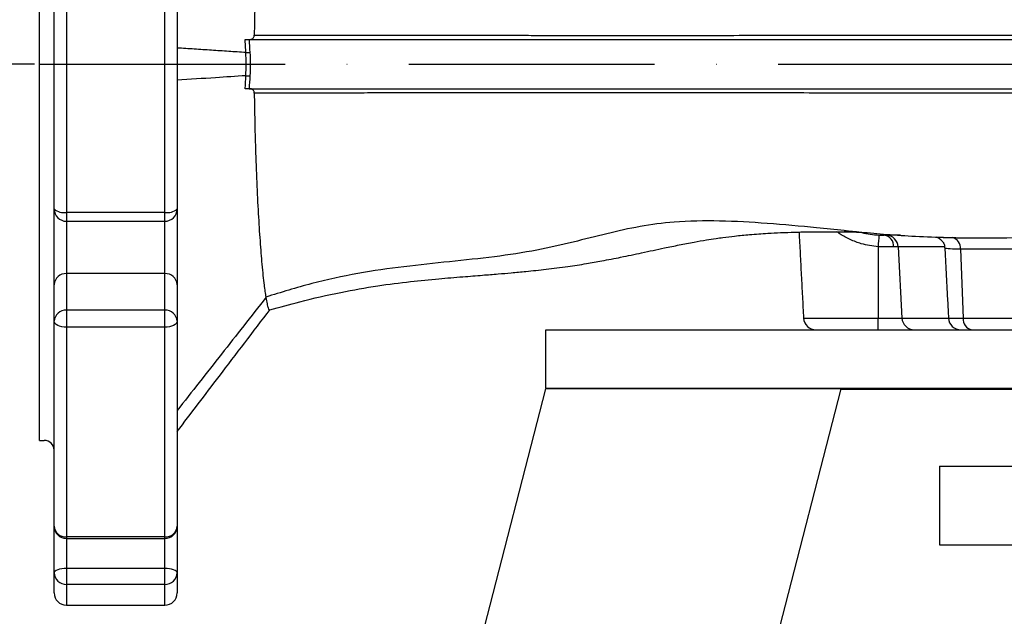
# Model space of a CAD drawing. Extents: x 0 to 9200, y 0 to 5940.
# Drawn here: x 2456 to 2656, y 2190 to 2311 of the extents above; entities that cross this region are included whole.
import ezdxf

# ---------------------------------------------------------------- set-up
doc = ezdxf.new("R2010")
doc.units = 0
doc.header["$LTSCALE"] = 5
doc.header["$MEASUREMENT"] = 0
doc.linetypes.add('GEN3', pattern=[6.25, 5, -1.25])
doc.linetypes.add('GEN7', pattern=[15, 10, -2.5, 0, -2.5])
doc.layers.get('0').update_dxf_attribs({"linetype": 'CONTINUOUS'})
doc.layers.add('3', color=6, linetype='GEN3')
doc.layers.add('7', color=4, linetype='GEN7')
doc.styles.add('ISO', font='GENISO.SHX')
doc.dimstyles.new('GEN-ISO', dxfattribs={"dimtxt": 50, "dimasz": 50, "dimexe": 40, "dimexo": 1, "dimgap": 30, "dimtad": 0, "dimtih": 1, "dimtoh": 1, "dimdec": 1, "dimdsep": 46, "dimtxsty": 'ISO', "dimcen": 2, "dimclrd": 256, "dimclre": 256, "dimclrt": 2, "dimadec": 0, "dimazin": 0, "dimtp": 0.1, "dimtm": 0.1, "dimtfac": 0.05, "dimtdec": 1, "dimtix": 1, "dimtmove": 2, "dimatfit": 3, "dimfxl": 1, "dimtolj": 1, "dimarcsym": 0})

# ---------------------------------------------------------------- blocks, each defined once
blk = doc.blocks.new('*D23')
at = {"color": 3}
for p, q in [((2459.07, 2301.78), (2190.24, 2301.78)), ((2215.24, 1832.78), (2215.24, 2266.78)), ((2370.24, 1797.78), (2190.24, 1797.78))]:
    blk.add_line(p, q, dxfattribs=at)
for points in [[(2209.41, 2266.78), (2221.08, 2266.78), (2215.24, 2301.78)], [(2209.41, 1832.78), (2221.08, 1832.78), (2215.24, 1797.78)]]:
    blk.add_solid(points, dxfattribs=at)
at = {"color": 2, "insert": (2159.56, 2049.78), "char_height": 50, "attachment_point": 5, "rotation": 90, "style": 'ISO'}
blk.add_mtext('\\A1;504', dxfattribs=at)

msp = doc.modelspace()

# ---------------------------------------------------------------- linework, layer by layer
at = {"color": 7, "linetype": 'Continuous'}
for p, q in [((2460.07, 2301.78), (2460.07, 2378.28)), ((2463.07, 2272.33), (2463.07, 2331.24)), ((2465.57, 2331.92), (2465.57, 2271.65)), ((2485.57, 2271.65), (2485.57, 2331.92)), ((2488.07, 2331.24), (2488.07, 2272.33)), ((2460.07, 2225.28), (2460.07, 2301.78)), ((2463.07, 2271.74), (2463.07, 2272.33)), ((2463.07, 2256.95), (2463.07, 2271.74)), ((2485.57, 2271.65), (2465.57, 2271.65)), ((2465.57, 2271.65), (2465.57, 2269.83)), ((2485.57, 2269.83), (2485.57, 2271.65)), ((2488.07, 2272.33), (2488.07, 2256.95)), ((2465.57, 2269.83), (2465.57, 2259.21)), ((2485.57, 2259.21), (2485.57, 2269.83)), ((2635.18, 2266.98), (2631.87, 2266.98)), ((2630.63, 2264.65), (2630.63, 2250.15)), ((2634.71, 2264.62), (2633.76, 2264.62)), ((2644.13, 2264.62), (2634.71, 2264.62)), ((2634.71, 2264.62), (2635.46, 2250.15)), ((2647.37, 2264.15), (2647.89, 2250.15)), ((2465.57, 2259.21), (2465.57, 2251.76)), ((2485.57, 2259.21), (2465.57, 2259.21)), ((2485.57, 2251.76), (2485.57, 2259.21)), ((2463.07, 2249.5), (2463.07, 2256.95)), ((2488.07, 2256.95), (2488.07, 2249.5)), ((2465.57, 2251.76), (2465.57, 2248.29)), ((2485.57, 2251.76), (2465.57, 2251.76)), ((2485.57, 2248.29), (2485.57, 2251.76)), ((2463.07, 2207.85), (2463.07, 2249.5)), ((2488.07, 2249.5), (2488.07, 2207.85)), ((2615.45, 2250.15), (2630.63, 2250.15)), ((2630.63, 2250.15), (2635.46, 2250.15)), ((2635.46, 2250.15), (2644.92, 2250.15)), ((2644.92, 2250.15), (2647.89, 2250.15)), ((2647.89, 2250.15), (2661.51, 2250.15)), ((2485.57, 2248.29), (2465.57, 2248.29)), ((2465.57, 2248.29), (2465.57, 2205.67)), ((2485.57, 2205.67), (2485.57, 2248.29)), ((2563.07, 2235.88), (2563.07, 2247.78)), ((2563.07, 2247.78), (2943.07, 2247.78)), ((2450.35, 1797.78), (2563.07, 2235.78)), ((2510.35, 1797.78), (2623.07, 2235.78)), ((2563.07, 2235.88), (2943.07, 2235.88)), ((2563.07, 2235.88), (2563.17, 2235.78)), ((2623.07, 2235.78), (2563.07, 2235.78)), ((2623.05, 2235.69), (2883.1, 2235.69)), ((2883.07, 2235.78), (2623.07, 2235.78)), ((2630.04, 2235.69), (2630.04, 2235.78)), ((2646.88, 2235.78), (2646.88, 2235.69)), ((2463.07, 2198.4), (2463.07, 2207.85)), ((2488.07, 2207.85), (2488.07, 2198.4)), ((2485.57, 2205.67), (2465.57, 2205.67)), ((2465.57, 2205.67), (2465.57, 2205.35)), ((2465.57, 2205.35), (2465.57, 2199.24)), ((2485.57, 2205.35), (2485.57, 2205.67)), ((2485.57, 2199.24), (2485.57, 2205.35)), ((2463.07, 2194.28), (2463.07, 2198.4)), ((2465.57, 2199.24), (2465.57, 2195.99)), ((2485.57, 2199.24), (2465.57, 2199.24)), ((2485.57, 2195.99), (2485.57, 2199.24)), ((2488.07, 2198.4), (2488.07, 2194.28)), ((2485.57, 2195.99), (2465.57, 2195.99)), ((2465.57, 2195.99), (2465.57, 2191.78)), ((2485.57, 2191.78), (2485.57, 2195.99))]:
    msp.add_line(p, q, dxfattribs=at)
for points in [[(2465.57, 2248.29), (2465.09, 2248.31), (2464.62, 2248.38), (2464.18, 2248.49), (2463.81, 2248.64), (2463.49, 2248.83), (2463.26, 2249.04), (2463.12, 2249.27), (2463.07, 2249.5)], [(2488.07, 2249.5), (2488.02, 2249.27), (2487.88, 2249.04), (2487.65, 2248.83), (2487.34, 2248.64), (2486.96, 2248.49), (2486.53, 2248.38), (2486.06, 2248.31), (2485.57, 2248.29)], [(2465.57, 2199.24), (2465.09, 2199.22), (2464.62, 2199.17), (2464.18, 2199.1), (2463.81, 2198.99), (2463.49, 2198.86), (2463.26, 2198.72), (2463.12, 2198.56), (2463.07, 2198.4)], [(2488.07, 2198.4), (2488.02, 2198.56), (2487.88, 2198.72), (2487.65, 2198.86), (2487.34, 2198.99), (2486.96, 2199.1), (2486.53, 2199.17), (2486.06, 2199.22), (2485.57, 2199.24)]]:
    msp.add_lwpolyline(points, dxfattribs=at)
for centre, radius, start, end in [((2465.57, 2272.33), 2.5, 180, 270), ((2464.99, 2274.44), 2.85, 227.6715, 281.6861), ((2485.57, 2272.33), 2.5, 270, 0), ((2486.15, 2274.44), 2.85, 258.315, 312.3271), ((2716.95, 2260.19), 86.44, 175.4717, 177.0427), ((2631.55, 2264.79), 2.22, 355.6006, 81.4723), ((2632.23, 2264.5), 2.48, 2.5995, 89.6473), ((2645.18, 2264.38), 2.2, 353.9751, 76.2203), ((2465.46, 2256.82), 2.39, 87.2458, 176.9551), ((2485.69, 2256.82), 2.39, 3.0463, 92.7535), ((2465.46, 2249.38), 2.39, 87.2473, 176.9544), ((2485.69, 2249.38), 2.39, 3.047, 92.752), ((2617.95, 2250.28), 2.5, 183, 270), ((2479.03, 2249.58), 151.6, 359.3209, 0.2163), ((2637.94, 2250.27), 2.48, 182.5998, 269.6462), ((2647.42, 2250.28), 2.5, 183, 270), ((2650.06, 2249.93), 2.19, 174.2121, 259.1698), ((2461.07, 2223.28), 2, 0, 90), ((2465.57, 2207.85), 2.5, 180, 270), ((2465.43, 2208.02), 2.36, 184.1132, 273.5941), ((2485.57, 2207.85), 2.5, 270, 0), ((2485.72, 2208.02), 2.36, 266.4066, 355.8854), ((2465.53, 2198.45), 2.45, 181.1382, 271.0961), ((2485.62, 2198.45), 2.45, 268.9046, 358.8604), ((2465.57, 2194.28), 2.5, 180, 270), ((2485.57, 2194.28), 2.5, 270, 0)]:
    msp.add_arc(centre, radius, start, end, dxfattribs=at)
for points, knots in [([(2505.3, 2342.32), (2505.17, 2340.81), (2504.91, 2337.77), (2504.56, 2332.16), (2504.25, 2325.87), (2504.01, 2319.51), (2503.85, 2313.39), (2503.79, 2309.59), (2503.76, 2307.68)], [0, 0, 0, 0, 0.176168, 0.354168, 0.535597, 0.719342, 0.859692, 1, 1, 1, 1]), ([(2501.9, 2306.78), (2502.04, 2306.78), (2502.27, 2306.78), (2502.6, 2306.78), (2502.73, 2306.78)], [0, 0, 0, 0, 0.612489, 1, 1, 1, 1]), ([(2502.73, 2306.78), (2504.91, 2306.78), (2509.22, 2306.78), (2516.18, 2306.78), (2523.29, 2306.78), (2530.47, 2306.78), (2538.39, 2306.78), (2546.77, 2306.78), (2555.39, 2306.78), (2562.77, 2306.78), (2569, 2306.78), (2574.29, 2306.78), (2579.41, 2306.78), (2584.65, 2306.78), (2590.26, 2306.78), (2596.48, 2306.78), (2603.56, 2306.78), (2611.73, 2306.78), (2620.5, 2306.78), (2629.65, 2306.78), (2638.97, 2306.78), (2648.83, 2306.78), (2659.17, 2306.78), (2669.89, 2306.78), (2681.55, 2306.78), (2694.18, 2306.78), (2707.72, 2306.78), (2721.42, 2306.78), (2735.29, 2306.78), (2749.26, 2306.78), (2763.28, 2306.78), (2777.19, 2306.78), (2790.9, 2306.78), (2804.23, 2306.78), (2817.1, 2306.78), (2829.4, 2306.78), (2841.12, 2306.78), (2852.19, 2306.78), (2862.51, 2306.78), (2872.01, 2306.78), (2880.63, 2306.78), (2888.3, 2306.78), (2894.97, 2306.78), (2900.32, 2306.78), (2904.48, 2306.78), (2907.59, 2306.78), (2909.97, 2306.78), (2910.86, 2306.78), (2911.31, 2306.78)], [0, 0, 0, 0, 0.013372, 0.026468, 0.039716, 0.053397, 0.067424, 0.085594, 0.102603, 0.118698, 0.131287, 0.144397, 0.158559, 0.174137, 0.191339, 0.209965, 0.230472, 0.253053, 0.277548, 0.299474, 0.322146, 0.345295, 0.368669, 0.392032, 0.415169, 0.442017, 0.468492, 0.494716, 0.520782, 0.547238, 0.573675, 0.60014, 0.626636, 0.653125, 0.679107, 0.705039, 0.730909, 0.756722, 0.782762, 0.80878, 0.834776, 0.860741, 0.88666, 0.912518, 0.934449, 0.956337, 0.978187, 1, 1, 1, 1]), ([(2502.73, 2306.78), (2502.73, 2306.78), (2502.73, 2305.92), (2502.8, 2305.05), (2502.88, 2304.18)], [0, 0, 0, 0, 0.000023, 1, 1, 1, 1]), ([(2502.82, 2306.78), (2503.01, 2306.81), (2503.26, 2306.84), (2503.54, 2307.08), (2503.67, 2307.28), (2503.75, 2307.49), (2503.76, 2307.62), (2503.76, 2307.68)], [0, 0, 0, 0, 0.473761, 0.642803, 0.812901, 0.916613, 1, 1, 1, 1]), ([(2503.77, 2307.68), (2505.07, 2307.68), (2507.47, 2307.68), (2511.1, 2307.67), (2514.63, 2307.67), (2518.25, 2307.66), (2523.46, 2307.66), (2530.18, 2307.65), (2538.31, 2307.65), (2546.43, 2307.65), (2553.34, 2307.64), (2558.96, 2307.64), (2563.35, 2307.63), (2567.58, 2307.63), (2571.84, 2307.62), (2575.95, 2307.61), (2581.34, 2307.61), (2587.85, 2307.62), (2595.85, 2307.63), (2604.49, 2307.64), (2613.75, 2307.65), (2623.29, 2307.66), (2633, 2307.67), (2643.74, 2307.68), (2655.89, 2307.68), (2668.19, 2307.68), (2679.51, 2307.68), (2689.65, 2307.67), (2699.8, 2307.67), (2709.89, 2307.67), (2719.86, 2307.68), (2730.07, 2307.68), (2740.46, 2307.69), (2751, 2307.7), (2762.5, 2307.71), (2774.87, 2307.72), (2788.14, 2307.73), (2801.26, 2307.73), (2814.26, 2307.74), (2827.11, 2307.74), (2835.09, 2307.74), (2839.26, 2307.74), (2839.26, 2307.74)], [0, 0, 0, 0, 0.010963, 0.020181, 0.029396, 0.038938, 0.048484, 0.069967, 0.091494, 0.113517, 0.135532, 0.148069, 0.160601, 0.173467, 0.186329, 0.201711, 0.217107, 0.248334, 0.283391, 0.318437, 0.353713, 0.388992, 0.421488, 0.454058, 0.495575, 0.53708, 0.565588, 0.594126, 0.622627, 0.648989, 0.675379, 0.701743, 0.729116, 0.756518, 0.783894, 0.818837, 0.85378, 0.889594, 0.925407, 0.962561, 1, 1, 1, 1, 1]), ([(2502.05, 2304.14), (2502.17, 2304.15), (2502.39, 2304.16), (2502.72, 2304.17), (2502.88, 2304.18)], [0, 0, 0, 0, 0.499998, 1, 1, 1, 1]), ([(2502.05, 2299.42), (2502.08, 2300.21), (2502.12, 2301.78), (2502.08, 2303.36), (2502.05, 2304.14)], [0, 0, 0, 0, 0.499722, 1, 1, 1, 1]), ([(2502.88, 2304.18), (2502.88, 2304.18), (2502.9, 2303.38), (2502.94, 2301.78), (2502.9, 2300.19), (2502.88, 2299.39)], [0, 0, 0, 0, 0.0008721, 0.5007162, 1, 1, 1, 1]), ([(2502.05, 2299.42), (2500, 2299.29), (2495.34, 2298.98), (2490.68, 2298.68), (2488.07, 2298.51)], [0, 0, 0, 0, 0.440206, 1, 1, 1, 1]), ([(2501.9, 2296.78), (2501.9, 2296.8), (2501.97, 2297.68), (2502.01, 2298.56), (2502.05, 2299.42)], [0, 0, 0, 0, 0.020037, 1, 1, 1, 1]), ([(2502.05, 2299.42), (2502.17, 2299.42), (2502.39, 2299.41), (2502.72, 2299.4), (2502.88, 2299.39)], [0, 0, 0, 0, 0.499997, 1, 1, 1, 1]), ([(2502.88, 2299.39), (2502.88, 2299.39), (2502.85, 2298.52), (2502.73, 2297.65), (2502.73, 2296.78), (2502.73, 2296.78)], [0, 0, 0, 0, 0.001597, 0.999977, 1, 1, 1, 1]), ([(2502.73, 2296.78), (2502.53, 2296.78), (2502.21, 2296.78), (2501.99, 2296.78), (2501.9, 2296.78)], [0, 0, 0, 0, 0.613331, 1, 1, 1, 1]), ([(2502.73, 2296.78), (2504.91, 2296.78), (2509.22, 2296.78), (2516.18, 2296.78), (2523.29, 2296.78), (2530.47, 2296.78), (2538.39, 2296.78), (2546.77, 2296.78), (2555.39, 2296.78), (2562.77, 2296.78), (2569, 2296.78), (2574.29, 2296.78), (2579.41, 2296.78), (2584.65, 2296.78), (2590.26, 2296.78), (2596.48, 2296.78), (2603.56, 2296.78), (2611.73, 2296.78), (2620.5, 2296.78), (2629.65, 2296.78), (2638.97, 2296.78), (2648.83, 2296.78), (2659.17, 2296.78), (2669.89, 2296.78), (2681.55, 2296.78), (2694.18, 2296.78), (2707.72, 2296.78), (2721.42, 2296.78), (2735.29, 2296.78), (2749.26, 2296.78), (2763.28, 2296.78), (2777.19, 2296.78), (2790.9, 2296.78), (2804.23, 2296.78), (2817.1, 2296.78), (2829.4, 2296.78), (2841.12, 2296.78), (2852.19, 2296.78), (2862.51, 2296.78), (2872.01, 2296.78), (2880.63, 2296.78), (2888.3, 2296.78), (2894.97, 2296.78), (2900.34, 2296.78), (2904.54, 2296.78), (2907.69, 2296.78), (2910.07, 2296.78), (2910.94, 2296.78), (2911.38, 2296.78)], [0, 0, 0, 0, 0.013352, 0.02643, 0.039659, 0.053321, 0.067327, 0.085471, 0.102456, 0.118528, 0.131099, 0.14419, 0.158332, 0.173888, 0.191065, 0.209664, 0.230142, 0.25269, 0.277151, 0.299045, 0.321685, 0.344801, 0.368141, 0.39147, 0.414574, 0.441384, 0.467822, 0.494008, 0.520037, 0.546455, 0.572854, 0.599281, 0.625739, 0.65219, 0.678135, 0.704029, 0.729862, 0.755639, 0.781641, 0.807622, 0.833581, 0.859509, 0.88539, 0.911212, 0.933471, 0.955686, 0.977862, 1, 1, 1, 1]), ([(2503.76, 2295.89), (2503.76, 2295.95), (2503.74, 2296.1), (2503.66, 2296.33), (2503.46, 2296.58), (2503.17, 2296.75), (2502.93, 2296.77), (2502.82, 2296.78)], [0, 0, 0, 0, 0.093911, 0.211927, 0.394793, 0.717662, 1, 1, 1, 1]), ([(2503.76, 2295.89), (2503.79, 2293.97), (2503.85, 2290.16), (2504.01, 2284.05), (2504.25, 2277.69), (2504.56, 2271.35), (2504.92, 2265.73), (2505.25, 2261.65), (2505.53, 2258.78), (2505.71, 2257.22), (2505.85, 2256.18), (2505.94, 2255.55), (2506.03, 2254.96), (2506.09, 2254.61), (2506.12, 2254.43)], [0, 0, 0, 0, 0.10381, 0.206395, 0.340939, 0.475572, 0.607806, 0.739479, 0.812946, 0.885609, 0.914084, 0.942673, 0.971233, 1, 1, 1, 1]), ([(2839.26, 2295.83), (2839.26, 2295.83), (2835.76, 2295.83), (2829.05, 2295.83), (2818.15, 2295.83), (2806.99, 2295.83), (2795.03, 2295.84), (2782.31, 2295.85), (2768.86, 2295.86), (2755.27, 2295.87), (2741.61, 2295.88), (2727.96, 2295.89), (2714.41, 2295.89), (2701.09, 2295.9), (2688.03, 2295.89), (2675.34, 2295.89), (2663.04, 2295.89), (2651.22, 2295.89), (2639.89, 2295.9), (2629.07, 2295.9), (2619.12, 2295.91), (2610, 2295.92), (2602.19, 2295.93), (2595.36, 2295.94), (2589.23, 2295.95), (2582.94, 2295.96), (2577.04, 2295.96), (2571.28, 2295.95), (2565.87, 2295.94), (2558.83, 2295.93), (2550.13, 2295.92), (2539.88, 2295.92), (2531.18, 2295.92), (2524.18, 2295.91), (2518.91, 2295.91), (2513.69, 2295.9), (2508.6, 2295.89), (2505.38, 2295.89), (2503.77, 2295.89)], [0, 0, 0, 0, 0, 0.031463, 0.06301, 0.094566, 0.126039, 0.16144, 0.196953, 0.232459, 0.267852, 0.303339, 0.338958, 0.37457, 0.410047, 0.446193, 0.482471, 0.518882, 0.555367, 0.591815, 0.628076, 0.660383, 0.692691, 0.718908, 0.745152, 0.77136, 0.79753, 0.814631, 0.831793, 0.84889, 0.876568, 0.904317, 0.932028, 0.945694, 0.959379, 0.972995, 0.98649, 1, 1, 1, 1]), ([(2623.73, 2267.98), (2621.86, 2268.16), (2616.69, 2268.64), (2608.2, 2269.45), (2598.49, 2269.99), (2589.8, 2269.85), (2582.21, 2268.87), (2575.49, 2267.35), (2568.63, 2265.59), (2561.09, 2263.84), (2552.58, 2262.56), (2543.53, 2261.62), (2534.25, 2260.65), (2524.84, 2259.34), (2515.39, 2257.28), (2509.22, 2255.38), (2506.12, 2254.43)], [0, 0, 0, 0, 0.052184, 0.144494, 0.233007, 0.318005, 0.382818, 0.44668, 0.510292, 0.574451, 0.645131, 0.716783, 0.788187, 0.858892, 0.929168, 1, 1, 1, 1]), ([(2506.91, 2251.8), (2508.95, 2252.37), (2513.72, 2253.72), (2521.07, 2255.39), (2528.6, 2256.73), (2535.26, 2257.57), (2541.04, 2258.13), (2545.92, 2258.54), (2549.93, 2258.86), (2553.19, 2259.12), (2556.1, 2259.37), (2559.36, 2259.67), (2563.2, 2260.08), (2567.35, 2260.61), (2571.11, 2261.19), (2574.73, 2261.83), (2578.51, 2262.57), (2582.8, 2263.47), (2586.69, 2264.31), (2590.2, 2265.04), (2593.02, 2265.58), (2595.52, 2266.02), (2597.48, 2266.33), (2599.37, 2266.59), (2601.62, 2266.86), (2604.67, 2267.16), (2607.82, 2267.38), (2610.89, 2267.54), (2613.78, 2267.64), (2616.95, 2267.71), (2620.29, 2267.73), (2623.3, 2267.7), (2625.68, 2267.66), (2626.83, 2267.64), (2627.32, 2267.62)], [0, 0, 0, 0, 0.044417, 0.104189, 0.157838, 0.20552, 0.247241, 0.282922, 0.312485, 0.33588, 0.355938, 0.37796, 0.408448, 0.441268, 0.47033, 0.494687, 0.525996, 0.562595, 0.605503, 0.634443, 0.66412, 0.688879, 0.708167, 0.72214, 0.74629, 0.776118, 0.811571, 0.83635, 0.864068, 0.894598, 0.927817, 0.959956, 0.983152, 1, 1, 1, 1]), ([(2630.63, 2264.65), (2629.46, 2264.81), (2627.48, 2265.07), (2624.92, 2266.1), (2623.26, 2266.94), (2622.46, 2267.55), (2622.25, 2267.71)], [0, 0, 0, 0, 0.3751, 0.637251, 0.907312, 1, 1, 1, 1]), ([(2623.73, 2267.97), (2624.85, 2267.86), (2627.7, 2267.58), (2632.54, 2267.14), (2638.38, 2266.76), (2644.78, 2266.54), (2649.71, 2266.45), (2652.68, 2266.46), (2653.21, 2266.46)], [0, 0, 0, 0, 0.11808, 0.301525, 0.503106, 0.722714, 0.951186, 1, 1, 1, 1]), ([(2627.04, 2267.65), (2627.13, 2267.62), (2628.29, 2267.23), (2629.59, 2267.12), (2630.79, 2267.01)], [0, 0, 0, 0, 0.0752682, 1, 1, 1, 1]), ([(2630.79, 2267.01), (2630.95, 2267.01), (2631.27, 2266.99), (2631.64, 2266.98), (2631.81, 2266.98), (2631.87, 2266.98)], [0, 0, 0, 0, 0.3762021, 0.7679291, 1, 1, 1, 1]), ([(2642.4, 2266.64), (2642.41, 2266.64), (2642.43, 2266.64), (2642.64, 2266.57), (2642.89, 2266.48), (2643.05, 2266.35), (2643.09, 2266.32)], [0, 0, 0, 0, 0.371033, 0.668615, 0.920991, 1, 1, 1, 1]), ([(2643.42, 2266.58), (2643.68, 2266.57), (2644.31, 2266.55), (2645.19, 2266.53), (2645.71, 2266.52)], [0, 0, 0, 0, 0.406628, 1, 1, 1, 1]), ([(2645.71, 2266.52), (2646.89, 2266.49), (2651.43, 2266.41), (2655.98, 2266.48), (2659.34, 2266.53)], [0, 0, 0, 0, 0.260725, 1, 1, 1, 1]), ([(2633.76, 2264.62), (2633.58, 2264.62), (2633.08, 2264.62), (2632.01, 2264.62), (2631.09, 2264.64), (2630.63, 2264.65)], [0, 0, 0, 0, 0.222201, 0.611164, 1, 1, 1, 1]), ([(2643.09, 2266.32), (2643.2, 2266.25), (2643.48, 2266.05), (2643.89, 2265.51), (2644.15, 2264.92), (2644.14, 2264.53), (2644.14, 2264.41)], [0, 0, 0, 0, 0.199929, 0.509651, 0.847976, 1, 1, 1, 1]), ([(2647.37, 2264.15), (2646.61, 2264.17), (2645.08, 2264.2), (2644.13, 2264.32), (2644.28, 2264.39), (2644.31, 2264.41)], [0, 0, 0, 0, 0.430361, 0.86082, 1, 1, 1, 1]), ([(2506.14, 2254.34), (2503.13, 2250.5), (2497.11, 2242.83), (2491.08, 2235.17), (2488.07, 2231.34)], [0, 0, 0, 0, 0.500071, 1, 1, 1, 1]), ([(2506.14, 2254.34), (2506.21, 2253.89), (2506.36, 2252.98), (2506.57, 2252.19), (2506.75, 2251.81), (2506.86, 2251.87), (2506.89, 2251.89)], [0, 0, 0, 0, 0.291697, 0.582818, 0.872548, 1, 1, 1, 1]), ([(2488.07, 2227.07), (2490.92, 2230.82), (2497.23, 2239.11), (2503.54, 2247.38), (2507.01, 2251.92)], [0, 0, 0, 0, 0.452059, 1, 1, 1, 1])]:
    msp.add_open_spline(points, degree=3, knots=knots, dxfattribs=at)
for points in [[(2502.05, 2304.14), (2501.9, 2306.78)], [(2502.05, 2304.14), (2488.07, 2305.06)], [(2465.57, 2269.83), (2485.57, 2269.83)], [(2614.53, 2267.65), (2615.45, 2250.15)], [(2644.18, 2264.4), (2644.92, 2250.15)], [(2660.99, 2264.17), (2647.37, 2264.15)], [(2506.12, 2254.43), (2506.14, 2254.34)], [(2639.57, 2235.69), (2639.57, 2235.78)], [(2644.09, 2235.78), (2644.08, 2235.69)], [(2460.07, 2225.28), (2461.07, 2225.28)], [(2465.57, 2205.35), (2485.57, 2205.35)], [(2465.57, 2191.78), (2485.57, 2191.78)]]:
    msp.add_open_spline(points, degree=1, dxfattribs=at)
at = {"layer": '3'}
for p, q in [((2643.07, 2220.08), (2863.07, 2220.08)), ((2643.07, 2220.08), (2643.07, 2204.08)), ((2643.07, 2204.08), (2753.07, 2204.08))]:
    msp.add_line(p, q, dxfattribs=at)
at = {"layer": '7'}
msp.add_line((2460.07, 2301.78), (2918.07, 2301.78), dxfattribs=at)

# ---------------------------------------------------------------- dimensions: what is measured, and where the dimension line sits
dim = msp.add_linear_dim(base=(2215.24, 2301.78), p1=(2371.24, 1797.78), p2=(2460.07, 2301.78), angle=90, dimstyle='GEN-ISO', override={"dimasz": 35, "dimexe": 25, "dimtad": 1, "dimtih": 0, "dimtoh": 0, "dimclrd": 3, "dimclre": 3, "dimadec": 2, "dimazin": 2, "dimlwd": 25, "dimlwe": 25})
dim.commit()
dim.dimension.update_dxf_attribs({"geometry": '*D23', "text_midpoint": (2159.56, 2049.78)})

doc.saveas('drawing.dxf')
